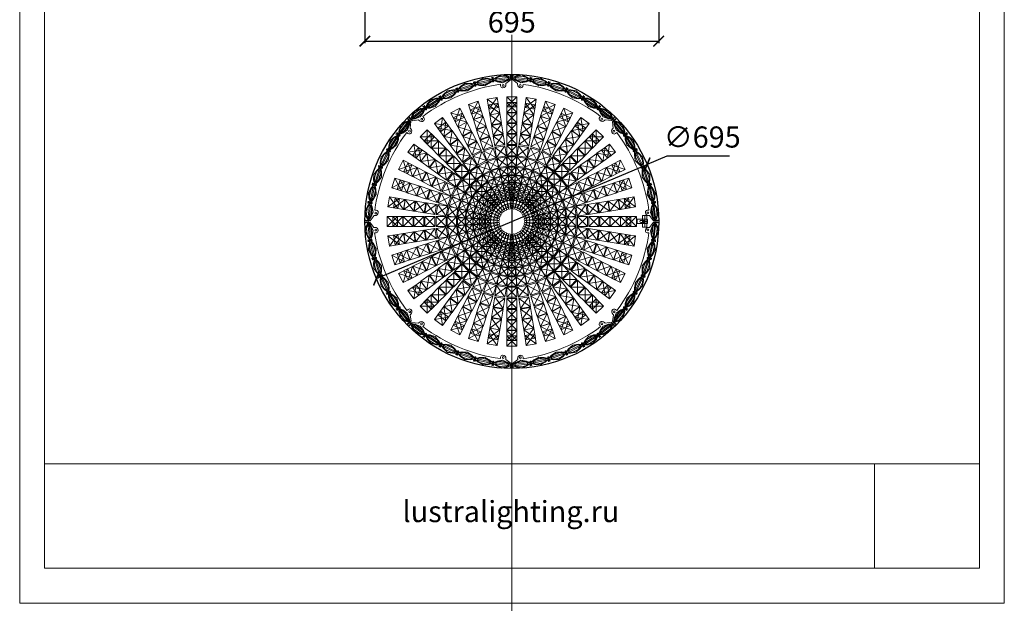
# Model space of a CAD drawing. Units: millimetres. Extents: x -605615678 to 17, y -1703671404 to 113.
# Drawn here: x -605613076 to -605610748, y -1703671404 to -1703670025 of the extents above; entities that cross this region are included whole.
import ezdxf

# ---------------------------------------------------------------- set-up
doc = ezdxf.new("R2010")
doc.units = ezdxf.units.MM
doc.layers.get('0').update_dxf_attribs({"lineweight": 9, "true_color": 0x1c1c1c})
doc.layers.get('Defpoints').update_dxf_attribs({"color": 3, "lineweight": 0})
doc.styles.add('2F обычный', font='Montserrat-Light.ttf', dxfattribs={"width": 0.8})
doc.styles.add('2F широкий', font='Montserrat-Light.ttf')
doc.dimstyles.new('stroitelniy3', dxfattribs={"dimtxt": 80, "dimasz": 30, "dimexe": 5, "dimexo": 10, "dimgap": 20, "dimtad": 1, "dimtoh": 1, "dimdec": 0, "dimrnd": 5, "dimtxsty": '2F обычный', "dimblk": 'ARCHTICK', "dimcen": 0.09, "dimdle": 2, "dimadec": 0, "dimazin": 2, "dimtfac": 1, "dimtdec": 0, "dimtmove": 1, "dimatfit": 3, "dimfxl": 10, "dimtfill": 1, "dimtolj": 1, "dimtzin": 0, "dimarcsym": 1})
picture_1 = doc.add_image_def('image1.png', size_in_pixel=(1498, 1488))
picture_2 = doc.add_image_def('image2.png', size_in_pixel=(1498, 1488))

# ---------------------------------------------------------------- blocks, each defined once
blk = doc.blocks.new('*U443')
blk.add_lwpolyline([(-6, -6), (6, -6), (6, 6), (-6, 6)], close=True)
blk = doc.blocks.new('*U464')
at = {"color": 0, "linetype": 'ByBlock', "lineweight": -2, "transparency": 16777216}
for p, rotation in [((37808.7, 2159.9), 27), ((37816.8, 2163.3), 17.99999999999997), ((37825.4, 2165.3), 8.999999999999984), ((37843, 2165.3), 350.9999999999999), ((37851.6, 2163.3), 342), ((37859.8, 2159.9), 333), ((37784.1, 2135.3), 63), ((37788.7, 2142.8), 54), ((37794.4, 2149.5), 45.00000000000001), ((37801.1, 2155.3), 36), ((37867.3, 2155.3), 323.9999999999999), ((37874.1, 2149.5), 314.9999999999999), ((37879.8, 2142.8), 306), ((37884.4, 2135.3), 297), ((37778.6, 2118.5), 81), ((37780.7, 2127.1), 72), ((37887.8, 2127.1), 288), ((37889.8, 2118.5), 278.9999999999999), ((37778.6, 2100.9), 99.00000000000001), ((37777.9, 2109.7), 90), ((37780.7, 2092.3), 108), ((37887.8, 2092.3), 252), ((37889.8, 2100.9), 261), ((37890.5, 2109.7), 269.9999999999999), ((37784.1, 2084.2), 117), ((37788.7, 2076.6), 126), ((37794.4, 2069.9), 135), ((37801.1, 2064.2), 144), ((37867.3, 2064.2), 216), ((37874.1, 2069.9), 225), ((37879.8, 2076.6), 234), ((37884.4, 2084.2), 243), ((37808.7, 2059.6), 153), ((37816.8, 2056.2), 162), ((37825.4, 2054.1), 171), ((37834.2, 2053.4), 180), ((37843, 2054.1), 189), ((37851.6, 2056.2), 198), ((37859.8, 2059.6), 206.9999999999999)]:
    blk.add_blockref('*U443', p, dxfattribs=dict(at, rotation=rotation))
blk.add_blockref('*U443', (37834.2, 2166), dxfattribs=at)
blk = doc.blocks.new('*U465')
blk.add_lwpolyline([(-6, -6), (6, -6), (6, 6), (-6, 6)], close=True)
blk = doc.blocks.new('*U466')
at = {"color": 0, "linetype": 'ByBlock', "lineweight": -2, "transparency": 16777216}
for p, rotation in [((37784.4, 2159.6), 45.00000000000001), ((37792.8, 2166.8), 35.99999999999999), ((37802.2, 2172.6), 26.99999999999998), ((37812.4, 2176.8), 17.99999999999999), ((37823.2, 2179.4), 8.999999999999943), ((37845.3, 2179.4), 351.0000000000001), ((37856, 2176.8), 342), ((37866.3, 2172.6), 333), ((37875.7, 2166.8), 323.9999999999999), ((37884.1, 2159.6), 315), ((37771.4, 2141.8), 63), ((37777.2, 2151.2), 54), ((37891.3, 2151.2), 306), ((37897.1, 2141.8), 297), ((37764.6, 2120.8), 81), ((37767.2, 2131.5), 72), ((37901.3, 2131.5), 288), ((37903.9, 2120.8), 279), ((37763.7, 2109.7), 90), ((37764.6, 2098.7), 99.00000000000001), ((37903.9, 2098.7), 261), ((37904.8, 2109.7), 270), ((37767.2, 2087.9), 108), ((37771.4, 2077.7), 117), ((37777.2, 2068.3), 126), ((37891.3, 2068.3), 234), ((37897.1, 2077.7), 243), ((37901.3, 2087.9), 252), ((37784.4, 2059.9), 135), ((37792.8, 2052.7), 144), ((37802.2, 2046.9), 153), ((37812.4, 2042.7), 162), ((37856, 2042.7), 198), ((37866.3, 2046.9), 207), ((37875.7, 2052.7), 216), ((37884.1, 2059.9), 225), ((37823.2, 2040.1), 171), ((37834.2, 2039.2), 180), ((37845.3, 2040.1), 189)]:
    blk.add_blockref('*U465', p, dxfattribs=dict(at, rotation=rotation))
blk.add_blockref('*U465', (37834.2, 2180.3), dxfattribs=at)
blk = doc.blocks.new('*U447')
blk.add_lwpolyline([(-7, -7), (7, -7), (7, 7), (-7, 7)], close=True)
blk = doc.blocks.new('*U448')
at = {"color": 0, "linetype": 'ByBlock', "lineweight": -2, "transparency": 16777216}
for p, rotation in [((37796.1, 2184.7), 27), ((37808.3, 2189.7), 17.99999999999999), ((37821.1, 2192.8), 8.999999999999984), ((37847.4, 2192.8), 351), ((37860.2, 2189.7), 342), ((37872.4, 2184.7), 333), ((37766.2, 2159.2), 54), ((37774.8, 2169.2), 45), ((37784.8, 2177.8), 36), ((37883.7, 2177.8), 324.0000000000001), ((37893.7, 2169.2), 315), ((37902.3, 2159.2), 306), ((37754.3, 2135.7), 72), ((37759.3, 2147.9), 63), ((37909.2, 2147.9), 297), ((37914.2, 2135.7), 288), ((37751.2, 2122.9), 81), ((37917.3, 2122.9), 279), ((37750.2, 2109.7), 90), ((37751.2, 2096.6), 99.00000000000001), ((37917.3, 2096.6), 261.0000000000001), ((37918.3, 2109.7), 270), ((37754.3, 2083.8), 108), ((37759.3, 2071.6), 117), ((37909.2, 2071.6), 243), ((37914.2, 2083.8), 252), ((37766.2, 2060.3), 126), ((37774.8, 2050.3), 135), ((37784.8, 2041.7), 144), ((37883.7, 2041.7), 216), ((37893.7, 2050.3), 225), ((37902.3, 2060.3), 234), ((37796.1, 2034.8), 153), ((37808.3, 2029.8), 162), ((37821.1, 2026.7), 171), ((37834.2, 2025.6), 180), ((37847.4, 2026.7), 189), ((37860.2, 2029.8), 198), ((37872.4, 2034.8), 207)]:
    blk.add_blockref('*U447', p, dxfattribs=dict(at, rotation=rotation))
blk.add_blockref('*U447', (37834.2, 2193.8), dxfattribs=at)
blk = doc.blocks.new('*U467')
blk.add_lwpolyline([(-8, -8), (8, -8), (8, 8), (-8, 8)], close=True)
blk = doc.blocks.new('*U468')
at = {"color": 0, "linetype": 'ByBlock', "lineweight": -2, "transparency": 16777216}
for p, rotation in [((37803.2, 2205.4), 17.99999999999999), ((37818.5, 2209.1), 8.999999999999943), ((37850, 2209.1), 351.0000000000001), ((37865.3, 2205.4), 342), ((37763.1, 2180.8), 45.00000000000001), ((37775.1, 2191.1), 35.99999999999999), ((37788.6, 2199.3), 27.00000000000001), ((37879.9, 2199.3), 333.0000000000001), ((37893.4, 2191.1), 324), ((37905.4, 2180.8), 315.0000000000001), ((37744.6, 2155.4), 63.00000000000001), ((37752.9, 2168.8), 54), ((37915.6, 2168.8), 306), ((37923.8, 2155.4), 297.0000000000001), ((37738.6, 2140.8), 72), ((37929.9, 2140.8), 288), ((37734.9, 2125.5), 81), ((37933.6, 2125.5), 279.0000000000001), ((37733.7, 2109.7), 90), ((37734.9, 2094), 99.00000000000001), ((37933.6, 2094), 261), ((37934.8, 2109.7), 270), ((37738.6, 2078.7), 108), ((37744.6, 2064.1), 117), ((37923.8, 2064.1), 243), ((37929.9, 2078.7), 251.9999999999999), ((37752.9, 2050.6), 126), ((37763.1, 2038.6), 135), ((37905.4, 2038.6), 225), ((37915.6, 2050.6), 234), ((37775.1, 2028.4), 144), ((37788.6, 2020.1), 153.0000000000001), ((37879.9, 2020.1), 207), ((37893.4, 2028.4), 216), ((37803.2, 2014.1), 162), ((37818.5, 2010.4), 171), ((37834.2, 2009.2), 180), ((37850, 2010.4), 189), ((37865.3, 2014.1), 197.9999999999999)]:
    blk.add_blockref('*U467', p, dxfattribs=dict(at, rotation=rotation))
blk.add_blockref('*U467', (37834.2, 2210.3), dxfattribs=at)
blk = doc.blocks.new('*U469')
blk.add_lwpolyline([(9, -9), (-9, -9), (-9, 9), (9, 9)], close=True)
blk = doc.blocks.new('*U470')
at = {"color": 0, "linetype": 'ByBlock', "lineweight": -2, "transparency": 16777216}
for p, rotation in [((37815.6, 2227.6), 8.999999999999943), ((37852.9, 2227.6), 351.0000000000001), ((37764.1, 2206.3), 36.00000000000001), ((37780.1, 2216.1), 27), ((37797.4, 2223.3), 17.99999999999997), ((37871.1, 2223.3), 342), ((37888.4, 2216.1), 333), ((37904.4, 2206.3), 324), ((37737.7, 2179.9), 54), ((37749.8, 2194.1), 45), ((37918.6, 2194.1), 315), ((37930.8, 2179.9), 306), ((37727.9, 2163.9), 63), ((37940.6, 2163.9), 297), ((37720.7, 2146.6), 72), ((37947.8, 2146.6), 288), ((37716.4, 2128.4), 81), ((37952.1, 2128.4), 279), ((37714.9, 2109.7), 90), ((37716.4, 2091.1), 99.00000000000001), ((37952.1, 2091.1), 261), ((37953.6, 2109.7), 270), ((37720.7, 2072.9), 108), ((37947.8, 2072.9), 252), ((37727.9, 2055.5), 117), ((37737.7, 2039.6), 126), ((37930.8, 2039.6), 234), ((37940.6, 2055.5), 243), ((37749.8, 2025.3), 135), ((37918.6, 2025.3), 225), ((37764.1, 2013.2), 144), ((37780.1, 2003.4), 153), ((37797.4, 1996.2), 162), ((37871.1, 1996.2), 198), ((37888.4, 2003.4), 207), ((37904.4, 2013.2), 216), ((37815.6, 1991.8), 171), ((37834.2, 1990.4), 180), ((37852.9, 1991.8), 189)]:
    blk.add_blockref('*U469', p, dxfattribs=dict(at, rotation=rotation))
blk.add_blockref('*U469', (37834.2, 2229.1), dxfattribs=at)
blk = doc.blocks.new('*U452')
blk.add_lwpolyline([(-11, -11), (11, -11), (11, 11), (-11, 11)], close=True)
blk = doc.blocks.new('*U444')
at = {"color": 0, "linetype": 'ByBlock', "lineweight": -2, "transparency": 16777216}
for p, rotation in [((37812.1, 2249.6), 8.999999999999943), ((37856.4, 2249.6), 351.0000000000001), ((37751, 2224.3), 36), ((37770, 2235.9), 26.99999999999998), ((37790.5, 2244.4), 17.99999999999997), ((37878, 2244.4), 342), ((37898.5, 2235.9), 333), ((37917.5, 2224.3), 324), ((37734.1, 2209.9), 45.00000000000001), ((37934.4, 2209.9), 315.0000000000001), ((37708.1, 2174), 63), ((37719.7, 2193), 54), ((37948.8, 2193), 306.0000000000001), ((37960.4, 2174), 297.0000000000001), ((37699.6, 2153.5), 72), ((37968.9, 2153.5), 288), ((37694.4, 2131.9), 81), ((37974.1, 2131.9), 279), ((37692.7, 2109.7), 90), ((37975.8, 2109.7), 270), ((37694.4, 2087.6), 99.00000000000001), ((37974.1, 2087.6), 261), ((37699.6, 2066), 108), ((37968.9, 2066), 252.0000000000001), ((37708.1, 2045.5), 117), ((37960.4, 2045.5), 243.0000000000001), ((37719.7, 2026.5), 126), ((37948.8, 2026.5), 234), ((37734.1, 2009.6), 135), ((37751, 1995.2), 144), ((37917.5, 1995.2), 216), ((37934.4, 2009.6), 225), ((37770, 1983.6), 153.0000000000001), ((37790.5, 1975.1), 162), ((37812.1, 1969.9), 171), ((37856.4, 1969.9), 189), ((37878, 1975.1), 198), ((37898.5, 1983.6), 207), ((37834.2, 1968.1), 180)]:
    blk.add_blockref('*U452', p, dxfattribs=dict(at, rotation=rotation))
blk.add_blockref('*U452', (37834.2, 2251.3), dxfattribs=at)
blk = doc.blocks.new('*U445')
for p, q in [((-6, 6), (6, -6)), ((6, 6), (-6, -6))]:
    blk.add_line(p, q)
blk = doc.blocks.new('*U446')
at = {"color": 0, "linetype": 'ByBlock', "lineweight": -2, "transparency": 16777216}
for p, rotation in [((37808.7, 2159.9), 27), ((37816.8, 2163.3), 17.99999999999997), ((37825.4, 2165.3), 8.999999999999984), ((37843, 2165.3), 350.9999999999999), ((37851.6, 2163.3), 342), ((37859.8, 2159.9), 333), ((37784.1, 2135.3), 63), ((37788.7, 2142.8), 54), ((37794.4, 2149.5), 45.00000000000001), ((37801.1, 2155.3), 36), ((37867.3, 2155.3), 323.9999999999999), ((37874.1, 2149.5), 314.9999999999999), ((37879.8, 2142.8), 306), ((37884.4, 2135.3), 297), ((37778.6, 2118.5), 81), ((37780.7, 2127.1), 72), ((37887.8, 2127.1), 288), ((37889.8, 2118.5), 278.9999999999999), ((37778.6, 2100.9), 99.00000000000001), ((37777.9, 2109.7), 90), ((37780.7, 2092.3), 108), ((37887.8, 2092.3), 252), ((37889.8, 2100.9), 261), ((37890.5, 2109.7), 269.9999999999999), ((37784.1, 2084.2), 117), ((37788.7, 2076.6), 126), ((37794.4, 2069.9), 135), ((37801.1, 2064.2), 144), ((37867.3, 2064.2), 216), ((37874.1, 2069.9), 225), ((37879.8, 2076.6), 234), ((37884.4, 2084.2), 243), ((37808.7, 2059.6), 153), ((37816.8, 2056.2), 162), ((37825.4, 2054.1), 171), ((37834.2, 2053.4), 180), ((37843, 2054.1), 189), ((37851.6, 2056.2), 198), ((37859.8, 2059.6), 206.9999999999999)]:
    blk.add_blockref('*U445', p, dxfattribs=dict(at, rotation=rotation))
blk.add_blockref('*U445', (37834.2, 2166), dxfattribs=at)
blk = doc.blocks.new('*U461')
for p, q in [((-11, 22), (11, 44)), ((-11, 44), (11, 22)), ((-9, 19.8), (9, 1.8)), ((9, 19.8), (-9, 1.8)), ((-8, 0), (8, -16)), ((-8, -16), (8, 0)), ((-7, -17.5), (7, -31.5)), ((-7, -31.5), (7, -17.5)), ((-6, -44), (6, -32)), ((-6, -32), (6, -44))]:
    blk.add_line(p, q)
blk = doc.blocks.new('*U449')
at = {"color": 0, "linetype": 'ByBlock', "lineweight": -2, "transparency": 16777216}
for p, rotation in [((37817.3, 2217), 8.999999999999984), ((37851.2, 2217), 351), ((37770.4, 2197.6), 36), ((37785, 2206.5), 26.99999999999998), ((37800.7, 2213), 17.99999999999997), ((37867.8, 2213), 342.0000000000001), ((37883.5, 2206.5), 333.0000000000001), ((37898, 2197.6), 324), ((37757.5, 2186.5), 45.00000000000001), ((37911, 2186.5), 315.0000000000001), ((37737.5, 2159), 63), ((37746.4, 2173.5), 54), ((37922.1, 2173.5), 306), ((37931, 2159), 297.0000000000001), ((37731, 2143.3), 72), ((37937.5, 2143.3), 288), ((37727, 2126.7), 81), ((37941.5, 2126.7), 279), ((37725.7, 2109.7), 90), ((37942.8, 2109.7), 270.0000000000001), ((37727, 2092.8), 99.00000000000001), ((37731, 2076.2), 108), ((37937.5, 2076.2), 252), ((37941.5, 2092.8), 261), ((37737.5, 2060.5), 117), ((37746.4, 2045.9), 126), ((37922.1, 2045.9), 234), ((37931, 2060.5), 243), ((37757.5, 2033), 135), ((37770.4, 2021.9), 144), ((37785, 2013), 153), ((37800.7, 2006.5), 162.0000000000001), ((37867.8, 2006.5), 197.9999999999999), ((37883.5, 2013), 207), ((37898, 2021.9), 216), ((37911, 2033), 225.0000000000001), ((37817.3, 2002.5), 171), ((37834.2, 2001.2), 180), ((37851.2, 2002.5), 189.0000000000001)]:
    blk.add_blockref('*U461', p, dxfattribs=dict(at, rotation=rotation))
blk.add_blockref('*U461', (37834.2, 2218.3), dxfattribs=at)
blk = doc.blocks.new('*U450')
for p, q in [((-12, 69.7), (12, 45.7)), ((-12, 45.7), (12, 69.7)), ((-12, 56.4), (12, 32.4)), ((-12, 32.4), (12, 56.4)), ((-12, 32), (12, 8)), ((-12, 8), (12, 32)), ((-12, 6.9), (12, -17.1)), ((-12, -17.1), (12, 6.9)), ((-12, -18.9), (12, -42.9)), ((-12, -42.9), (12, -18.9)), ((-12, -45.7), (12, -69.7)), ((12, -45.7), (-12, -69.7))]:
    blk.add_line(p, q)
for points in [[(12, 45.7), (-12, 45.7), (-12, 69.7), (12, 69.7)], [(12, 32.4), (-12, 32.4), (-12, 56.4), (12, 56.4)], [(12, 8), (-12, 8), (-12, 32), (12, 32)], [(12, -17.1), (-12, -17.1), (-12, 6.9), (12, 6.9)], [(12, -42.9), (-12, -42.9), (-12, -18.9), (12, -18.9)], [(12, -69.7), (-12, -69.7), (-12, -45.7), (12, -45.7)]]:
    blk.add_lwpolyline(points, close=True)
blk = doc.blocks.new('*U451')
at = {"color": 0, "linetype": 'ByBlock', "lineweight": -2, "transparency": 16777216}
for p, rotation in [((37799, 2331.9), 8.999999999999984), ((37869.4, 2331.9), 351), ((37732.1, 2310.2), 27), ((37764.7, 2323.7), 17.99999999999999), ((37903.8, 2323.7), 342), ((37936.4, 2310.2), 333), ((37702, 2291.7), 36), ((37966.5, 2291.7), 324), ((37675.2, 2268.8), 45.00000000000001), ((37993.3, 2268.8), 315), ((37652.2, 2242), 54), ((38016.2, 2242), 305.9999999999999), ((37633.8, 2211.9), 63), ((38034.7, 2211.9), 297), ((37620.3, 2179.3), 72), ((38048.2, 2179.3), 288), ((37612.1, 2144.9), 81), ((38056.4, 2144.9), 279), ((37609.3, 2109.7), 90), ((38059.2, 2109.7), 270), ((37612.1, 2074.5), 99.00000000000001), ((38056.4, 2074.5), 261), ((37620.3, 2040.2), 108), ((38048.2, 2040.2), 252), ((37633.8, 2007.6), 117), ((38034.7, 2007.6), 243), ((37652.2, 1977.5), 126), ((38016.2, 1977.5), 234), ((37675.2, 1950.7), 135), ((37993.3, 1950.7), 225), ((37702, 1927.7), 144), ((37966.5, 1927.7), 216), ((37732.1, 1909.3), 152.9999999999999), ((37764.7, 1895.8), 162.0000000000001), ((37799, 1887.5), 171), ((37869.4, 1887.5), 189), ((37903.8, 1895.8), 198), ((37936.4, 1909.3), 207), ((37834.2, 1884.8), 180)]:
    blk.add_blockref('*U450', p, dxfattribs=dict(at, rotation=rotation))
blk.add_blockref('*U450', (37834.2, 2334.7), dxfattribs=at)
blk = doc.blocks.new('e33')
for p, q in [((31301, -667.5), (31293.5, -671.8)), ((31301, -678.8), (31293.5, -674.5)), ((31306.2, -667.5), (31296, -671.8)), ((31306.2, -678.8), (31296, -674.5)), ((31313.5, -663.7), (31301, -667.5)), ((31301, -667.5), (31326, -667.5)), ((31313.5, -663.7), (31306.2, -667.5)), ((31306.2, -667.5), (31320.8, -667.5)), ((31326, -667.5), (31313.5, -663.7)), ((31320.8, -667.5), (31313.5, -663.7)), ((31320.8, -667.5), (31333.5, -671.8)), ((31320.8, -678.8), (31333.5, -674.5)), ((31326, -667.5), (31333.5, -671.8)), ((31326, -678.8), (31333.5, -674.5)), ((31301, -678.8), (31326, -678.8)), ((31313.5, -682.6), (31301, -678.8)), ((31306.2, -678.8), (31320.8, -678.8)), ((31313.5, -682.6), (31306.2, -678.8)), ((31326, -678.8), (31313.5, -682.6)), ((31320.8, -678.8), (31313.5, -682.6))]:
    blk.add_line(p, q)
blk.add_lwpolyline([(31293.5, -674.5), (31333.5, -674.5), (31333.5, -671.8), (31293.5, -671.8)], close=True)
blk = doc.blocks.new('*U462')
at = {"color": 7}
for p, q in [((-114.5, 50.4), (-115, 43.4)), ((-114, 50.4), (-114.5, 43.1)), ((-84.6, 46.8), (-85.9, 39.6)), ((-84.1, 46.7), (-85.4, 39.7)), ((-115, 43.4), (-120, 46)), ((-112.3, 41.9), (-114.5, 43.1)), ((-108.7, 31.7), (-108.6, 34)), ((-88.4, 38.9), (-85.9, 39.6)), ((-85.4, 39.8), (-80, 41.3)), ((-72.1, 37.4), (-76.7, 40.7)), ((-70.9, 44.3), (-72.1, 37.3)), ((-70.4, 44.2), (-71.7, 37)), ((-69.6, 35.5), (-71.7, 37)), ((-46.2, 30), (-43.6, 30.4)), ((-41.6, 37.4), (-43.6, 30.4)), ((-41.1, 37.3), (-43.1, 30.5)), ((-43.1, 30.5), (-37.5, 31.5)), ((-30.2, 26.7), (-34.3, 30.5)), ((-28.2, 33.5), (-30.2, 26.7)), ((-27.7, 33.3), (-29.8, 26.3)), ((-27.9, 24.6), (-29.8, 26.3)), ((0.2, 23.5), (-2.6, 16.8)), ((0.7, 23.3), (-2, 16.8)), ((-5.1, 16.6), (-2.6, 16.8)), ((-2, 16.8), (3.6, 17.2)), ((10.4, 11.7), (6.7, 15.9)), ((13.1, 18.2), (10.4, 11.6)), ((13.6, 18), (10.8, 11.2)), ((12.5, 9.3), (10.8, 11.2)), ((40.3, 5.3), (36.8, -1.2)), ((40.7, 5), (37.3, -1.2)), ((34.2, -1.1), (36.8, -1.2)), ((37.3, -1.2), (43, -1.4)), ((49.2, -7.6), (45.9, -3)), ((52.5, -1.4), (49.2, -7.6)), ((53, -1.6), (49.5, -8.1)), ((51, -10.2), (49.5, -8.1)), ((71.5, -22.8), (74, -23.1)), ((78.2, -17.1), (74, -23.1)), ((78.6, -17.4), (74.6, -23.2)), ((74.6, -23.2), (80.2, -24)), ((85.7, -30.9), (82.9, -25.9)), ((87.6, -43.3), (85.3, -46.2)), ((89.7, -25), (85.7, -30.9)), ((90.1, -25.3), (85.9, -31.4)), ((87.2, -33.6), (85.9, -31.4)), ((113.5, -43.6), (108.7, -49.1)), ((113.9, -43.9), (109.2, -49.2)), ((96.5, -53.1), (98.1, -51.3)), ((106.2, -48.3), (108.7, -49.1)), ((109.2, -49.3), (114.6, -50.9))]:
    blk.add_line(p, q, dxfattribs=at)
for p, q in [((-120.9, 43.5), (-108.6, 34)), ((-100.9, 24.3), (-101.7, 24.3)), ((-96, 28.7), (-95.5, 32.4)), ((85.8, -52.8), (86.3, -53.4)), ((113.5, -53.3), (98.1, -51.3))]:
    blk.add_line(p, q)
for centre in [(-102.5, 29.7), (-102.5, 29.7), (90.7, -50)]:
    blk.add_circle(centre, 2.25, dxfattribs=at)
for centre, radius, start, end in [((-119.1, 47.2), 2.31, 181.6023, 221.0618), ((-121.4, 50.5), 0.806, 342.1711, 41.2241), ((-119.1, 46.8), 1.16, 178.0311, 221.0007), ((-119.3, 51.1), 0.813, 153.9464, 195.3513), ((-119.8, 53.6), 0.271, 6.5463, 154.0113), ((-130.6, 55), 11.2, 341.5232, 353.1893), ((-114.3, 50.4), 0.249, 359.6614, 172.5265), ((-84.4, 46.8), 0.249, 353.2952, 166.1603), ((-78.6, 48.9), 0.271, 14.1528, 161.6179), ((-67.7, 48), 11.2, 174.9749, 186.641), ((-79.6, 46.5), 0.813, 332.8128, 14.2177), ((-85.8, 51.2), 11.2, 332.8146, 344.4807), ((-75.3, 48.3), 0.271, 357.8376, 145.3027), ((-121.7, 44.7), 1.4, 304.7463, 48.4312), ((-151.1, -361.8), 405.6, 81.1077, 84.5071), ((-151.1, -361.8), 398.1, 53.1516, 81.9725), ((-80.7, 42.2), 1.16, 307.1635, 350.1331), ((-78.6, 39.7), 1.4, 119.733, 39.7226), ((-80.6, 42.7), 2.31, 307.1024, 346.5619), ((-77.7, 45.4), 0.806, 126.9401, 185.9931), ((-75.5, 41.8), 2.31, 172.8936, 212.3532), ((-75.7, 41.3), 1.16, 169.3224, 212.292), ((-77.4, 45.4), 0.806, 333.4624, 32.5154), ((-75.1, 45.7), 0.813, 145.2378, 186.6427), ((-70.6, 44.3), 0.249, 353.2952, 166.1603), ((-151.1, -361.8), 405.6, 75.0104, 78.4075), ((-41.3, 37.3), 0.249, 347.1687, 160.0338), ((-36.3, 29.7), 1.4, 113.6064, 33.596), ((-38.1, 32.5), 1.16, 301.037, 344.0066), ((-38.1, 32.9), 2.31, 300.9758, 340.4354), ((-36.7, 36.6), 0.813, 326.6863, 8.0912), ((-24.7, 36.8), 11.2, 168.8483, 180.5144), ((-35.4, 38.8), 0.271, 8.0263, 155.4914), ((-34.8, 35.3), 0.806, 120.8136, 179.8666), ((-33.1, 31.5), 2.31, 166.7671, 206.2266), ((-33.3, 31), 1.16, 163.1959, 206.1655), ((-34.5, 35.3), 0.806, 327.3359, 26.3889), ((-32.3, 35.3), 0.813, 139.1113, 180.5162), ((-42.3, 42), 11.2, 326.688, 338.3542), ((-32.1, 37.9), 0.271, 351.7111, 139.1762), ((-27.9, 33.4), 0.249, 347.1687, 160.0338), ((-151.1, -361.8), 405.6, 68.9079, 72.3136), ((0.4, 23.4), 0.249, 341.1295, 153.9946), ((16.9, 21.1), 11.2, 162.8091, 174.4752), ((6.5, 24.3), 0.271, 1.9871, 149.4522), ((4.6, 15.3), 1.4, 107.5672, 27.5568), ((3.1, 18.2), 1.16, 294.9978, 337.9674), ((3.2, 18.7), 2.31, 294.9367, 334.3962), ((5, 22.1), 0.813, 320.6471, 2.052), ((8, 16.7), 2.31, 160.7279, 200.1874), ((6.7, 20.7), 0.806, 114.7744, 173.8274), ((7.8, 16.3), 1.16, 157.1567, 200.1263), ((7, 20.6), 0.806, 321.2967, 20.3497), ((9.2, 20.4), 0.813, 133.0721, 174.477), ((0, 28.1), 11.2, 320.6488, 332.315), ((9.6, 23), 0.271, 345.6719, 133.137), ((-151.1, -361.8), 405.6, 62.8105, 66.2162), ((13.3, 18.1), 0.249, 341.1295, 153.9946), ((40.5, 5.2), 0.249, 335.0903, 147.9554), ((44.9, 3.4), 0.813, 314.6079, 356.0128), ((56.7, 1.1), 11.2, 156.7699, 168.4361), ((46.4, 1.8), 0.806, 108.7352, 167.7882), ((46.6, 5.4), 0.271, 355.9479, 143.413), ((46.7, 1.7), 0.806, 315.2575, 14.3105), ((48.9, 1.2), 0.813, 127.0329, 168.4378), ((40.5, 9.9), 11.2, 314.6096, 326.2758), ((49.6, 3.7), 0.271, 339.6327, 127.0978), ((43.8, -3.4), 1.4, 101.5281, 21.5176), ((42.6, -0.3), 1.16, 288.9586, 331.9282), ((42.8, 0.2), 2.31, 288.8975, 328.357), ((47.3, -2.3), 2.31, 154.6887, 194.1482), ((47, -2.7), 1.16, 151.1175, 194.0871), ((-151.1, -361.8), 405.6, 56.7166, 60.1137), ((52.8, -1.5), 0.249, 335.0903, 147.9554), ((78.4, -17.3), 0.249, 328.9638, 141.8289), ((82.6, -19.5), 0.813, 308.4814, 349.8863), ((84, -21.2), 0.806, 102.6086, 161.6617), ((94.1, -23), 11.2, 150.6434, 162.3095), ((84.5, -17.7), 0.271, 349.8214, 137.2864), ((84.2, -21.4), 0.806, 309.131, 8.184), ((86.3, -22.1), 0.813, 120.9064, 162.3113), ((78.9, -12.6), 11.2, 308.4831, 320.1492), ((87.3, -19.7), 0.271, 333.5062, 120.9712), ((80.8, -26.1), 1.4, 95.4015, 15.3911), ((79.9, -22.9), 1.16, 282.8321, 325.8016), ((80.1, -22.5), 2.31, 282.7709, 322.2305), ((84.4, -25.4), 2.31, 148.5622, 188.0217), ((84.1, -25.8), 1.16, 144.991, 187.9606), ((-151.1, -361.8), 405.6, 50.617, 54.0164), ((89.9, -25.2), 0.249, 328.9638, 141.8289), ((113.7, -43.7), 0.249, 322.5976, 135.4627), ((128.5, -52), 11.2, 141.9348, 153.6009), ((119.8, -45.3), 0.271, 341.1128, 128.5778), ((114.9, -53.1), 1.4, 86.6929, 192.0616), ((114.5, -49.7), 1.16, 274.1234, 317.093), ((114.8, -49.4), 2.31, 274.0623, 313.5218), ((117.7, -46.8), 0.813, 299.7727, 341.1776), ((118.8, -48.7), 0.806, 93.9, 152.953)]:
    blk.add_arc(centre, radius, start, end, dxfattribs=at)
for centre, radius, start, end in [((-101.7, 31.3), 7, 176.6108, 269.8557), ((-100.9, 29.3), 5, 269.8557, 353.1277), ((89.3, -49.3), 5, 141.9964, 225.2684), ((91.3, -48.4), 7, 225.2684, 318.5133)]:
    blk.add_arc(centre, radius, start, end)
for points in [[(-120.7, 50.3), (-120.8, 49.9), (-121.1, 48.6), (-121.4, 47.5), (-121.4, 47.2)], [(-120.8, 51), (-121, 51.2), (-121.1, 51.8), (-120.6, 52.9), (-120, 53.8)], [(-120.1, 50.9), (-119.8, 49.9), (-120, 49), (-120.3, 47.7), (-120.3, 46.8)], [(-78.1, 46.1), (-77.9, 46.3), (-77.7, 46.8), (-78, 48), (-78.4, 48.9)], [(-76.7, 45.8), (-76.9, 46.1), (-76.8, 46.6), (-76.2, 47.6), (-75.5, 48.4)], [(-78.9, 46.1), (-79.3, 45.2), (-79.3, 44.2), (-79.3, 43), (-79.5, 42)], [(-78.5, 45.4), (-78.4, 45), (-78.4, 43.6), (-78.3, 42.5), (-78.4, 42.2)], [(-76.6, 45), (-76.8, 44.7), (-77.4, 43.4), (-77.8, 42.4), (-77.8, 42.1)], [(-76, 45.6), (-75.9, 44.6), (-76.2, 43.7), (-76.7, 42.5), (-76.8, 41.6)], [(-36, 36.1), (-36.5, 35.3), (-36.6, 34.3), (-36.7, 33.1), (-37, 32.2)], [(-35.6, 35.3), (-35.6, 35), (-35.7, 33.6), (-35.8, 32.5), (-35.9, 32.2)], [(-33.8, 34.8), (-34, 34.5), (-34.7, 33.3), (-35.2, 32.3), (-35.3, 32)], [(-35.2, 36), (-35, 36.2), (-34.8, 36.6), (-34.9, 37.9), (-35.1, 38.9)], [(-33.1, 35.3), (-33.1, 34.3), (-33.6, 33.4), (-34.1, 32.3), (-34.4, 31.4)], [(-33.8, 35.6), (-33.9, 35.9), (-33.9, 36.4), (-33.1, 37.4), (-32.3, 38)], [(6.4, 21.5), (6.6, 21.6), (6.9, 22), (6.9, 23.3), (6.8, 24.3)], [(5.6, 21.6), (5, 20.8), (4.8, 19.9), (4.5, 18.7), (4.2, 17.8)], [(5.9, 20.8), (5.9, 20.5), (5.6, 19.1), (5.4, 18), (5.3, 17.7)], [(7.6, 20.1), (7.4, 19.9), (6.6, 18.7), (6, 17.7), (5.8, 17.5)], [(8.4, 20.5), (8.2, 19.5), (7.7, 18.7), (7.1, 17.6), (6.7, 16.8)], [(7.7, 20.9), (7.6, 21.2), (7.8, 21.7), (8.6, 22.6), (9.5, 23.2)], [(45.5, 2.8), (44.8, 2.1), (44.5, 1.2), (44.1, 0), (43.6, -0.8)], [(45.7, 2), (45.6, 1.7), (45.2, 0.3), (44.9, -0.8), (44.7, -1.1)], [(47.3, 1.1), (47.1, 0.9), (46.1, -0.2), (45.4, -1.1), (45.2, -1.3)], [(48.1, 1.4), (47.8, 0.4), (47.3, -0.3), (46.5, -1.3), (46, -2.1)], [(46.2, 2.6), (46.5, 2.7), (46.8, 3.1), (46.9, 4.3), (46.9, 5.3)], [(47.5, 1.9), (47.4, 2.1), (47.6, 2.6), (48.6, 3.4), (49.4, 3.9)], [(83.1, -20.1), (82.3, -20.8), (81.9, -21.6), (81.4, -22.8), (80.9, -23.6)], [(83.2, -21), (83.1, -21.3), (82.6, -22.6), (82.1, -23.6), (81.9, -23.9)], [(84.7, -22), (84.5, -22.2), (83.4, -23.2), (82.6, -24), (82.4, -24.2)], [(85.6, -21.8), (85.2, -22.8), (84.5, -23.4), (83.6, -24.3), (83.1, -25.1)], [(83.8, -20.4), (84.1, -20.4), (84.4, -20), (84.7, -18.8), (84.8, -17.8)], [(85, -21.3), (84.9, -21), (85.2, -20.5), (86.2, -19.8), (87.2, -19.4)], [(118.7, -47.9), (119, -47.9), (119.4, -47.6), (119.9, -46.4), (120.1, -45.4)], [(118.1, -47.5), (117.2, -48), (116.7, -48.8), (116, -49.9), (115.4, -50.5)], [(118.1, -48.3), (117.9, -48.6), (117.2, -49.9), (116.6, -50.8), (116.4, -51)]]:
    blk.add_spline(points, degree=3, dxfattribs=at)
at = {"color": 1}
for p, rotation in [((-31120.2, 4372.1), 353.29115765417), ((-30494.3, 7423), 347.5934376546585), ((-29487.3, 10625.3), 341.4506439309679)]:
    blk.add_blockref('e33', p, dxfattribs=dict(at, rotation=rotation))
at = {"color": 1, "xscale": -1}
for p, rotation in [((28361, -13336.2), 333.5493560690322), ((26808.8, -16312.7), 327.4065623453415), ((25094, -18912.6), 321.70884234583)]:
    blk.add_blockref('e33', p, dxfattribs=dict(at, rotation=rotation))
blk = doc.blocks.new('*U463')
at = {"color": 0, "linetype": 'ByBlock', "lineweight": -2, "transparency": 16777216}
for p, rotation in [((-7653.2, 16819.9), 45.00000000000002), ((-7825.3, 16649.5), 90.00000000000001), ((-7240.7, 16646.6), 315), ((-7826.5, 16407.3), 135), ((-7241.8, 16404.4), 270), ((-7413.9, 16234), 225), ((-7656.1, 16235.2), 180)]:
    blk.add_blockref('*U462', p, dxfattribs=dict(at, rotation=rotation))
blk.add_blockref('*U462', (-7411.1, 16818.7), dxfattribs=at)
blk = doc.blocks.new('_ArchTick')
at = {"color": 0, "linetype": 'ByBlock', "const_width": 0.15}
blk.add_lwpolyline([(-0.5, -0.5), (0.5, 0.5)], dxfattribs=at)
blk = doc.blocks.new('*D471')
at = {"color": 0, "lineweight": -2, "transparency": 16777216}
for p, q in [((-605611546.2, -1703670347.5), (-605611592.3, -1703670366.9)), ((-605611398, -1703670347.5), (-605611546.2, -1703670347.5)), ((-605612232.8, -1703670636.7), (-605611592.3, -1703670366.9))]:
    blk.add_line(p, q, dxfattribs=at)
at = {"layer": 'Defpoints', "color": 0, "lineweight": 30, "transparency": 16777216}
for p in [(-605611592.3, -1703670366.9), (-605612232.8, -1703670636.7)]:
    blk.add_point(p, dxfattribs=at)
at = {"color": 0, "lineweight": -2, "transparency": 16777216, "xscale": 25, "yscale": 25, "zscale": 25}
for p, rotation in [((-605611592.3, -1703670366.9), 202.8364342292014), ((-605612232.8, -1703670636.7), 22.83643422920136)]:
    blk.add_blockref('_ArchTick', p, dxfattribs=dict(at, rotation=rotation))
at = {"color": 0, "transparency": 16777216, "insert": (-605611462.1, -1703670302.2), "char_height": 50, "attachment_point": 5, "style": '2F обычный', "bg_fill": 3, "box_fill_scale": 1.1, "bg_fill_color": 256, "bg_fill_true_color": 13158600, "bg_fill_transparency": 0}
blk.add_mtext('\\A1;∅695', dxfattribs=at)
blk = doc.blocks.new('*D472')
at = {"color": 0, "lineweight": -2, "transparency": 16777216}
for p, q in [((-605612260, -1703669690.9), (-605612260, -1703670080.7)), ((-605611565.2, -1703669690.9), (-605611565.2, -1703670080.7)), ((-605612262, -1703670075.7), (-605611563.2, -1703670075.7))]:
    blk.add_line(p, q, dxfattribs=at)
at = {"layer": 'Defpoints', "color": 0, "lineweight": 30, "transparency": 16777216}
for p in [(-605612260, -1703669680.9), (-605611565.2, -1703669680.9), (-605611565.2, -1703670075.7)]:
    blk.add_point(p, dxfattribs=at)
at = {"color": 0, "lineweight": -2, "transparency": 16777216, "xscale": 25, "yscale": 25, "zscale": 25, "rotation": 180}
blk.add_blockref('_ArchTick', (-605612260, -1703670075.7), dxfattribs=at)
at = {"color": 0, "lineweight": -2, "transparency": 16777216, "xscale": 25, "yscale": 25, "zscale": 25}
blk.add_blockref('_ArchTick', (-605611565.2, -1703670075.7), dxfattribs=at)
at = {"color": 0, "transparency": 16777216, "insert": (-605611912.6, -1703670030.3), "char_height": 50, "attachment_point": 5, "style": '2F обычный', "bg_fill": 3, "box_fill_scale": 1.1, "bg_fill_color": 256, "bg_fill_true_color": 13158600, "bg_fill_transparency": 0}
blk.add_mtext('\\A1;695', dxfattribs=at)

msp = doc.modelspace()

# ---------------------------------------------------------------- linework, layer by layer
for p, q in [((-605611607.3, -1703670499.1), (-605611599.3, -1703670499.1)), ((-605611599.3, -1703670504.1), (-605611607.3, -1703670504.1)), ((-605611593.8, -1703670501.6), (-605611602.8, -1703670501.6))]:
    msp.add_line(p, q)
at = {"linetype": 'ByBlock'}
msp.add_line((-605611598.3, -1703670487.6), (-605611598.3, -1703670515.6), dxfattribs=at)
msp.add_lwpolyline([(-605613017.7, -1703668193.8), (-605610806.4, -1703668193.8), (-605610806.4, -1703671321.3), (-605613017.7, -1703671321.3)], close=True)
msp.add_lwpolyline([(-605611616.3, -1703670496.5), (-605611616.3, -1703670506.5), (-605611593.3, -1703670506.6, 0.414214), (-605611591.3, -1703670504.6), (-605611591.3, -1703670498.6, 0.414214), (-605611593.3, -1703670496.6)], format="xyb", close=True)
msp.add_lwpolyline([(-605611603.3, -1703670487.6), (-605611603.3, -1703670515.6), (-605611593.3, -1703670515.6), (-605611593.3, -1703670487.6)], close=True, dxfattribs=at)
at = {"lineweight": 13}
msp.add_lwpolyline([(-605613017.7, -1703671321.3), (-605610806.4, -1703671321.3), (-605610806.4, -1703671074.3), (-605613017.7, -1703671074.3)], close=True, dxfattribs=at)
for centre, radius in [((-605611933.6, -1703670460.6), 4), ((-605611926.9, -1703670457.8), 4), ((-605611919.8, -1703670456.1), 4), ((-605611918.6, -1703670463.8), 4), ((-605611912.6, -1703670455.5), 4), ((-605611912.6, -1703670463.3), 4), ((-605611906.6, -1703670463.8), 4), ((-605611905.3, -1703670456.1), 4), ((-605611898.3, -1703670457.8), 4), ((-605611891.6, -1703670460.6), 4), ((-605611953.8, -1703670480.8), 4), ((-605611950, -1703670474.6), 4), ((-605611946.9, -1703670484.3), 4), ((-605611945.3, -1703670469.1), 4), ((-605611943.8, -1703670479.2), 4), ((-605611939.8, -1703670464.4), 4), ((-605611939.8, -1703670474.6), 4), ((-605611938.7, -1703670482.9), 2.5), ((-605611935.2, -1703670470.6), 4), ((-605611935.4, -1703670479), 2.5), ((-605611930.1, -1703670467.5), 4), ((-605611931.5, -1703670475.7), 2.5), ((-605611927.2, -1703670473.1), 2.5), ((-605611924.5, -1703670465.2), 4), ((-605611922.6, -1703670471.1), 2.5), ((-605611917.6, -1703670470), 2.5), ((-605611912.6, -1703670469.6), 2.5), ((-605611907.5, -1703670470), 2.5), ((-605611902.6, -1703670471.1), 2.5), ((-605611900.7, -1703670465.2), 4), ((-605611897.9, -1703670473.1), 2.5), ((-605611895.1, -1703670467.5), 4), ((-605611893.6, -1703670475.7), 2.5), ((-605611889.9, -1703670470.6), 4), ((-605611889.8, -1703670479), 2.5), ((-605611885.4, -1703670464.4), 4), ((-605611885.3, -1703670474.6), 4), ((-605611886.5, -1703670482.9), 2.5), ((-605611881.4, -1703670479.2), 4), ((-605611879.8, -1703670469.1), 4), ((-605611878.3, -1703670484.3), 4), ((-605611875.1, -1703670474.6), 4), ((-605611871.3, -1703670480.8), 4), ((-605611958.9, -1703670501.8), 4), ((-605611958.3, -1703670494.6), 4), ((-605611958.3, -1703670509.1), 4), ((-605611956.6, -1703670487.5), 4), ((-605611951.1, -1703670501.8), 4), ((-605611950.6, -1703670495.8), 4), ((-605611950.6, -1703670507.8), 4), ((-605611949.2, -1703670489.9), 4), ((-605611944.8, -1703670501.8), 2.5), ((-605611944.4, -1703670496.8), 2.5), ((-605611944.4, -1703670506.9), 2.5), ((-605611943.3, -1703670491.8), 2.5), ((-605611941.3, -1703670487.2), 2.5), ((-605611883.9, -1703670487.2), 2.5), ((-605611881.9, -1703670491.8), 2.5), ((-605611880.7, -1703670496.8), 2.5), ((-605611880.7, -1703670506.9), 2.5), ((-605611880.3, -1703670501.8), 2.5), ((-605611875.9, -1703670489.9), 4), ((-605611874.5, -1703670495.8), 4), ((-605611874.5, -1703670507.8), 4), ((-605611874.1, -1703670501.8), 4), ((-605611868.6, -1703670487.5), 4), ((-605611866.9, -1703670494.6), 4), ((-605611866.9, -1703670509.1), 4), ((-605611866.3, -1703670501.8), 4), ((-605611956.6, -1703670516.1), 4), ((-605611953.8, -1703670522.8), 4), ((-605611950, -1703670529), 4), ((-605611949.2, -1703670513.7), 4), ((-605611946.9, -1703670519.3), 4), ((-605611943.8, -1703670524.5), 4), ((-605611943.3, -1703670511.8), 2.5), ((-605611941.3, -1703670516.4), 2.5), ((-605611939.8, -1703670529.1), 4), ((-605611938.7, -1703670520.8), 2.5), ((-605611935.2, -1703670533), 4), ((-605611935.4, -1703670524.6), 2.5), ((-605611931.5, -1703670527.9), 2.5), ((-605611927.2, -1703670530.5), 2.5), ((-605611897.9, -1703670530.5), 2.5), ((-605611893.6, -1703670527.9), 2.5), ((-605611889.9, -1703670533), 4), ((-605611889.8, -1703670524.6), 2.5), ((-605611885.3, -1703670529.1), 4), ((-605611886.5, -1703670520.8), 2.5), ((-605611883.9, -1703670516.4), 2.5), ((-605611881.4, -1703670524.5), 4), ((-605611881.9, -1703670511.8), 2.5), ((-605611878.3, -1703670519.3), 4), ((-605611875.9, -1703670513.7), 4), ((-605611875.1, -1703670529), 4), ((-605611871.3, -1703670522.8), 4), ((-605611868.6, -1703670516.1), 4), ((-605611945.3, -1703670534.5), 4), ((-605611939.8, -1703670539.3), 4), ((-605611933.6, -1703670543.1), 4), ((-605611930.1, -1703670536.1), 4), ((-605611926.9, -1703670545.8), 4), ((-605611924.5, -1703670538.5), 4), ((-605611922.6, -1703670532.5), 2.5), ((-605611919.8, -1703670547.5), 4), ((-605611918.6, -1703670539.9), 4), ((-605611917.6, -1703670533.7), 2.5), ((-605611912.6, -1703670540.3), 4), ((-605611912.6, -1703670548.1), 4), ((-605611912.6, -1703670534.1), 2.5), ((-605611906.6, -1703670539.9), 4), ((-605611907.5, -1703670533.7), 2.5), ((-605611905.3, -1703670547.5), 4), ((-605611902.6, -1703670532.5), 2.5), ((-605611900.7, -1703670538.5), 4), ((-605611898.3, -1703670545.8), 4), ((-605611895.1, -1703670536.1), 4), ((-605611891.6, -1703670543.1), 4), ((-605611885.4, -1703670539.3), 4), ((-605611879.8, -1703670534.5), 4)]:
    msp.add_circle(centre, radius)
for centre, start, end in [((-605611607.3, -1703670501.6), 90, 270), ((-605611599.3, -1703670501.6), 270, 90)]:
    msp.add_arc(centre, 2.5, start, end)
at = {"layer": 'Defpoints', "color": 30}
msp.add_xline((-605611912.1, -1703667724.7), (0, 1), dxfattribs=at)
msp.add_lwpolyline([(-605613076.3, -1703668111), (-605610747.8, -1703668111), (-605610747.8, -1703671404.1), (-605613076.3, -1703671404.1)], close=True, dxfattribs=at)
at = {"layer": 'Defpoints', "color": 4, "lineweight": 30}
msp.add_lwpolyline([(-605611912.6, -1703670472.1), (-605611912.6, -1703670531.6)], dxfattribs=at)
msp.add_circle((-605611912.6, -1703670501.8), 347.5, dxfattribs=at)

# ---------------------------------------------------------------- block references
for name, p in [('*U463', (-605604379, -1703687028.8)), ('*U451', (-605649746.8, -1703672611.5)), ('*U444', (-605649746.8, -1703672611.5)), ('*U449', (-605649746.8, -1703672611.5)), ('*U470', (-605649746.8, -1703672611.5)), ('*U468', (-605649746.8, -1703672611.5)), ('*U448', (-605649746.8, -1703672611.5)), ('*U466', (-605649746.8, -1703672611.5)), ('*U464', (-605649746.8, -1703672611.5)), ('*U446', (-605649746.8, -1703672611.5))]:
    msp.add_blockref(name, p)

# ---------------------------------------------------------------- texts
at = {"lineweight": 30, "insert": (-605612171, -1703671162.3), "char_height": 50, "attachment_point": 1, "style": '2F широкий'}
msp.add_mtext_dynamic_manual_height_columns('lustralighting.ru', width=231.179, gutter_width=12.5, heights=[0], dxfattribs=at)

# ---------------------------------------------------------------- referenced raster images: frames only (the image files are external)
image = msp.add_image(picture_1, insert=(-605611055, -1703671321.3), size_in_units=(248.6, 246.9))
image.dxf.flags = 7
at = {"lineweight": 0}
image = msp.add_image(picture_2, insert=(-605611055, -1703671321.3), size_in_units=(248.6, 246.9), dxfattribs=at)
image.dxf.flags = 7

# ---------------------------------------------------------------- next in the draw order: dimensions: what is measured, and where the dimension line sits
at = {"color": 252}
dim = msp.add_linear_dim(base=(-605611565.2, -1703670075.7), p1=(-605612260, -1703669680.9), p2=(-605611565.2, -1703669680.9), dimstyle='stroitelniy3', override={"dimtxt": 50, "dimasz": 25}, dxfattribs=at)
dim.commit()
dim.dimension.update_dxf_attribs({"geometry": '*D472', "text_midpoint": (-605611912.6, -1703670030.3)})
dim = msp.add_diameter_dim_2p(p1=(-605612232.8, -1703670636.7), p2=(-605611592.3, -1703670366.9), dimstyle='stroitelniy3', override={"dimtxt": 50, "dimasz": 25}, dxfattribs=at)
dim.commit()
dim.dimension.update_dxf_attribs({"geometry": '*D471', "text_midpoint": (-605611462.1, -1703670302.2)})

doc.saveas('drawing.dxf')
